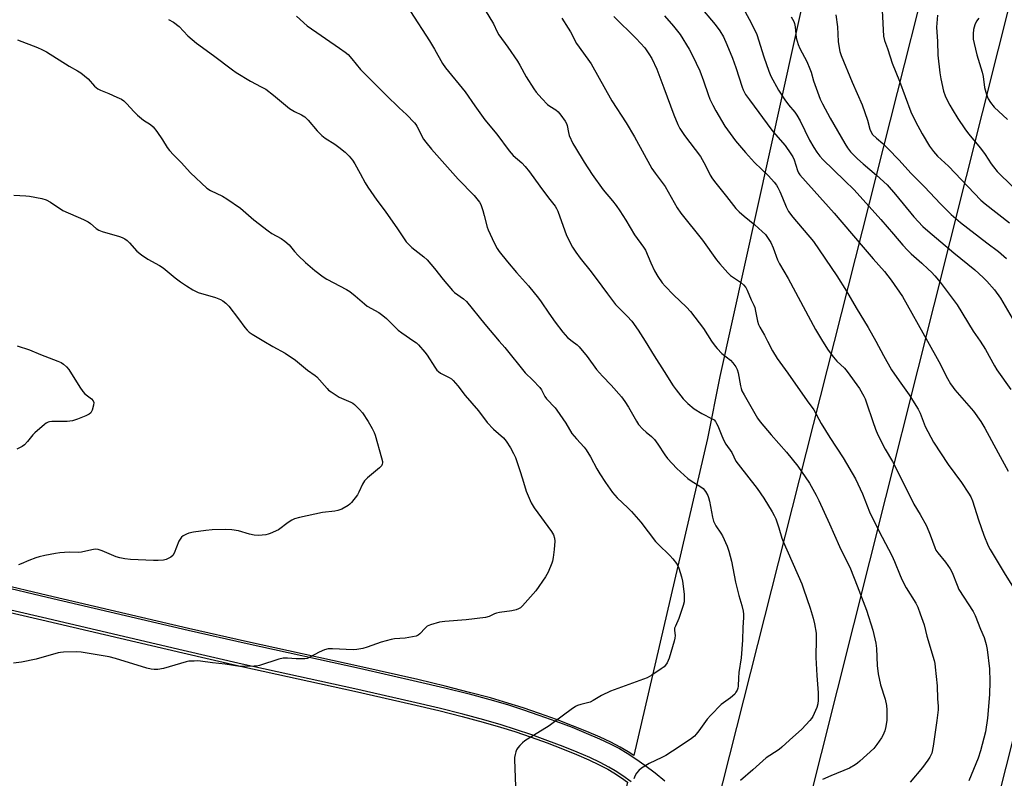
# Model space of a CAD drawing. Units: inches. Extents: x 1165770 to 1171770, y 533460 to 537460.
# Drawn here: x 1170961 to 1171348, y 533828 to 534126 of the extents above; entities that cross this region are included whole.
import ezdxf

# ---------------------------------------------------------------- set-up
doc = ezdxf.new("R2010")
doc.units = ezdxf.units.IN
doc.header["$MEASUREMENT"] = 0
for name, color, linetype in [('NTRL-Farm Land', 3, 'Continuous'), ('TRANS-Road', 130, 'Continuous'), ('Undefined', 1, 'Continuous'), ('UTIL-Cross Country Transmission Line', 1, 'Continuous')]:
    doc.layers.add(name, color=color, linetype=linetype)

msp = doc.modelspace()

# ---------------------------------------------------------------- linework, layer by layer
at = {"layer": 'NTRL-Farm Land'}
for points in [[(1171314.72, 534339.09), (1171236.51, 533986.05), (1171231.67, 533961.66), (1171202.57, 533836.95), (1171200.36, 533838.4), (1171197.26, 533840.24), (1171193.57, 533842.15), (1171189.36, 533844.13), (1171184.1, 533846.4), (1171178.51, 533848.66), (1171172.11, 533851.09), (1171165.49, 533853.48), (1171158.98, 533855.69), (1171153.06, 533857.58), (1171146.16, 533859.58), (1171137.93, 533861.78), (1171128.38, 533864.19), (1171117.61, 533866.77), (1171094.8, 533871.94), (1171050.48, 533881.62), (1171027.24, 533886.93), (1170971.78, 533899.94), (1170951.79, 533904.56)], [(1170949.61, 533894.9), (1170969.58, 533890.28), (1171025.01, 533877.29), (1171048.25, 533871.97), (1171092.59, 533862.28), (1171115.06, 533857.18), (1171125.81, 533854.61), (1171135.04, 533852.28), (1171143.25, 533850.08), (1171150.12, 533848.1), (1171155.72, 533846.32), (1171162.18, 533844.13), (1171168.44, 533841.88), (1171174.46, 533839.59), (1171179.99, 533837.35), (1171184.87, 533835.24), (1171189, 533833.29), (1171192.33, 533831.55), (1171194.78, 533830.09), (1171197.79, 533828.12), (1171200.12, 533826.46), (1171130.38, 533527.62), (1171110.97, 533459.73), (1170837.64, 533459.76)]]:
    msp.add_lwpolyline(points, dxfattribs=at)
at = {"layer": 'TRANS-Road'}
for points in [[(1170951.64, 533903.9), (1170971.63, 533899.29), (1171027.09, 533886.28), (1171050.34, 533880.96), (1171094.65, 533871.29), (1171117.45, 533866.11), (1171128.22, 533863.53), (1171137.76, 533861.13), (1171145.98, 533858.93), (1171152.87, 533856.94), (1171158.77, 533855.06), (1171165.26, 533852.85), (1171171.88, 533850.47), (1171178.27, 533848.03), (1171183.84, 533845.78), (1171189.08, 533843.51), (1171193.28, 533841.55), (1171196.93, 533839.66), (1171200.01, 533837.83), (1171203.39, 533835.61), (1171206.97, 533833.07), (1171210.95, 533830.07), (1171214.87, 533826.94)], [(1171201.55, 533826.6), (1171198.32, 533828.89), (1171195.28, 533830.89), (1171192.79, 533832.37), (1171189.42, 533834.14), (1171185.26, 533836.1), (1171180.35, 533838.22), (1171174.8, 533840.47), (1171168.76, 533842.76), (1171162.49, 533845.02), (1171156.01, 533847.22), (1171150.39, 533849), (1171143.51, 533850.99), (1171135.28, 533853.2), (1171126.03, 533855.52), (1171115.27, 533858.1), (1171092.8, 533863.2), (1171048.45, 533872.89), (1171025.22, 533878.2), (1170969.79, 533891.2), (1170949.82, 533895.81)]]:
    msp.add_lwpolyline(points, dxfattribs=at)
at = {"layer": 'Undefined'}
for points, elevation in [([(1171144.02, 534130.19), (1171147.32, 534124.89), (1171148.78, 534121.74), (1171149.45, 534120.5), (1171153.03, 534115.62), (1171156.86, 534110.16), (1171157.74, 534108.64), (1171160.19, 534104.02), (1171163.18, 534099.35), (1171164.18, 534097.92), (1171166.36, 534095.51), (1171168.63, 534093.18), (1171169.53, 534092.5), (1171171.89, 534090.98), (1171172.82, 534090.19), (1171173.92, 534088.88), (1171175.53, 534086.57), (1171176.1, 534085.61), (1171176.37, 534084.92), (1171176.85, 534082.04), (1171177.19, 534080.97), (1171178.62, 534077.83), (1171179.59, 534076.03), (1171183.05, 534070.48), (1171186.25, 534065.56), (1171190.57, 534059.59), (1171194.25, 534055.19), (1171195.59, 534053.37), (1171197.04, 534051.28), (1171199.43, 534047.57), (1171202.91, 534041.84), (1171206.47, 534037.03), (1171207.15, 534035.73), (1171209.31, 534030.85), (1171210.8, 534027.69), (1171212.05, 534025.38), (1171213.8, 534022.96), (1171214.95, 534021.6), (1171218.23, 534018.23), (1171223.31, 534013.37), (1171224.89, 534011.65), (1171230.05, 534004.95), (1171233.25, 534000)], 306), ([(1171300.42, 534130.14), (1171300.87, 534120.04), (1171301.3, 534118.35), (1171302.52, 534115.19), (1171303.5, 534111.89), (1171304.34, 534109.4), (1171307.17, 534102.25), (1171311.72, 534090.29), (1171313.54, 534086.39), (1171316.15, 534081.59), (1171319.03, 534076.72), (1171320.56, 534074.59), (1171322.15, 534072.85), (1171326.45, 534068.81), (1171339.18, 534055.42), (1171340.91, 534053.98), (1171350.57, 534046.58)], 290), ([(1171019.47, 534126.63), (1171021.41, 534125.51), (1171023.6, 534123.77), (1171027.04, 534120.2), (1171030.37, 534117.28), (1171037.08, 534112.45), (1171044.61, 534106.75), (1171046.11, 534105.76), (1171051.74, 534102.34), (1171055.95, 534100.12), (1171057.7, 534099.1), (1171060.81, 534096.82), (1171067.06, 534091.52), (1171069.07, 534090.31), (1171071.77, 534089.1), (1171073.15, 534088.21), (1171073.8, 534087.66), (1171074.4, 534087.01), (1171077.88, 534082.76), (1171079.75, 534080.96), (1171081.09, 534079.87), (1171084.85, 534077.46), (1171086.46, 534076.28), (1171088.91, 534074.35), (1171090.54, 534072.74), (1171091.79, 534071.18), (1171092.73, 534069.74), (1171094.93, 534066.01), (1171096.83, 534062.31), (1171097.87, 534060.58), (1171101.45, 534055.42), (1171104.67, 534051.08), (1171109.58, 534044.13), (1171112.98, 534039.11), (1171113.97, 534038.03), (1171115.25, 534036.81), (1171119.99, 534033.15), (1171121.31, 534031.96), (1171124.19, 534028.6), (1171127.5, 534024.2), (1171131.17, 534019.93), (1171132.05, 534019.17), (1171135.53, 534016.65), (1171136.77, 534015.56), (1171143.94, 534006.67), (1171149.59, 534000)], 312), ([(1171069.84, 534127.9), (1171074.01, 534124.03), (1171086.78, 534115.33), (1171088.96, 534113.77), (1171090.11, 534112.83), (1171091.65, 534111.15), (1171095.06, 534106.94), (1171096.23, 534105.65), (1171105.11, 534096.77), (1171110.2, 534091.85), (1171113.15, 534089.18), (1171116.21, 534085.97), (1171116.76, 534085.28), (1171117.22, 534084.53), (1171119.85, 534079.46), (1171120.71, 534078.28), (1171122.92, 534075.54), (1171133.42, 534063.75), (1171139.73, 534057.35), (1171141.81, 534054.74), (1171142.34, 534053.74), (1171143.11, 534051.47), (1171143.72, 534049.47), (1171144.86, 534044.89), (1171145.22, 534043.79), (1171147.57, 534038.72), (1171148.8, 534036.49), (1171149.58, 534035.29), (1171152.84, 534031.19), (1171156.44, 534026.98), (1171161.13, 534021.78), (1171165.06, 534016.89), (1171166.13, 534015.47), (1171169.12, 534010.95), (1171171.61, 534007.41), (1171174.66, 534003.5), (1171176.45, 534001.46), (1171178.35, 534000)], 310), ([(1171114.64, 534129.68), (1171122.13, 534118.13), (1171124.11, 534114.95), (1171127.3, 534109.3), (1171128.41, 534107.56), (1171136.25, 534098.1), (1171139.95, 534092.6), (1171143.95, 534087.12), (1171148.64, 534081.39), (1171153.58, 534074.85), (1171155.1, 534073.1), (1171158.53, 534070.13), (1171159.88, 534068.72), (1171161.48, 534066.66), (1171165.58, 534060.94), (1171169, 534056.43), (1171171.62, 534053.16), (1171172.22, 534052.16), (1171172.7, 534051.09), (1171176.1, 534041.58), (1171178.48, 534036.93), (1171179.71, 534034.97), (1171181.45, 534032.65), (1171185.75, 534027.32), (1171189.99, 534021.69), (1171192.21, 534018.6), (1171195.44, 534014.41), (1171196.41, 534013.31), (1171199.98, 534009.77), (1171201.76, 534007.79), (1171204.25, 534004.3), (1171207.08, 534000)], 308), ([(1171174.29, 534127.12), (1171176.75, 534123.16), (1171177.62, 534121.67), (1171180.01, 534117.17), (1171184.52, 534110.92), (1171185.76, 534109.07), (1171193.91, 534094.6), (1171199.63, 534085.91), (1171202.93, 534080.46), (1171209.68, 534067.97), (1171211, 534066.07), (1171214.97, 534060.83), (1171219.64, 534052.43), (1171221.16, 534050.36), (1171229.62, 534039.69), (1171235.17, 534032.05), (1171236.45, 534030.43), (1171239.67, 534026.91), (1171240.73, 534025.86), (1171241.42, 534025.32), (1171244.62, 534023.25), (1171245.83, 534022.13), (1171246.71, 534021.09), (1171247.23, 534020.08), (1171248.74, 534016.29), (1171249.79, 534014.21), (1171250.21, 534013.18), (1171250.57, 534011.73), (1171251.29, 534007.9), (1171251.68, 534006.49), (1171252.18, 534005.45), (1171254.03, 534002.36), (1171255.23, 534000)], 304), ([(1171194.75, 534127.69), (1171203.58, 534119.11), (1171206.95, 534115.41), (1171208.57, 534113.11), (1171209.71, 534111.17), (1171211.61, 534106.97), (1171214.41, 534099.71), (1171218.31, 534089.06), (1171219.92, 534085.24), (1171220.72, 534083.71), (1171222.6, 534080.89), (1171228.84, 534072.7), (1171230.82, 534069.12), (1171232.7, 534065.34), (1171233.61, 534063.86), (1171234.83, 534062.2), (1171239.04, 534056.88), (1171242.83, 534052.25), (1171244.02, 534050.92), (1171245.99, 534049.16), (1171250.22, 534045.8), (1171253.19, 534043.14), (1171254.39, 534041.92), (1171255.81, 534040.01), (1171256.57, 534038.77), (1171257.52, 534036.75), (1171259.2, 534031.99), (1171259.91, 534030.4), (1171263.33, 534024.61), (1171274.14, 534004.63), (1171276.9, 534000)], 302), ([(1171214.74, 534128.05), (1171218.26, 534123.97), (1171220.89, 534120.62), (1171224.36, 534114.94), (1171225.7, 534112.37), (1171228.53, 534106.36), (1171229.99, 534102.38), (1171231.81, 534097.02), (1171232.57, 534095.16), (1171233.66, 534092.89), (1171234.89, 534090.62), (1171238.43, 534084.57), (1171239.43, 534083.11), (1171242.62, 534078.84), (1171246.54, 534074.17), (1171250.08, 534070.34), (1171255.56, 534065.06), (1171257.89, 534062.52), (1171258.79, 534061.4), (1171259.36, 534060.45), (1171260.1, 534058.94), (1171261.16, 534056.45), (1171262.55, 534052.83), (1171263.49, 534051.06), (1171265.26, 534048.77), (1171273.31, 534039.23), (1171282.52, 534025.74), (1171286.34, 534019.66), (1171290.12, 534013.08), (1171294.85, 534005.34), (1171297.83, 534000)], 300), ([(1171264.55, 534127.63), (1171265.62, 534125.75), (1171265.92, 534125.04), (1171266.16, 534123.69), (1171266.5, 534119.38), (1171267.3, 534116.68), (1171267.94, 534115.13), (1171270.66, 534109.99), (1171271.89, 534107.16), (1171272.38, 534105.83), (1171273.37, 534102.38), (1171275.97, 534095.18), (1171276.84, 534093.37), (1171279.93, 534087.79), (1171285.65, 534077.79), (1171286.72, 534076.12), (1171287.94, 534074.55), (1171290.69, 534071.69), (1171292.9, 534069.74), (1171298.2, 534065.33), (1171302.35, 534061.45), (1171305.65, 534057.7), (1171312.81, 534048.96), (1171316.43, 534045.09), (1171318.36, 534043.37), (1171328.58, 534034.81), (1171336.91, 534028.04), (1171340.14, 534025.08), (1171341.57, 534023.62), (1171344.65, 534020.13), (1171347, 534016.87), (1171351.55, 534009)], 294), ([(1171282.12, 534128.41), (1171282.77, 534123.73), (1171283.08, 534117.86), (1171283.25, 534116.21), (1171283.74, 534113.97), (1171284.25, 534112.41), (1171288.57, 534101.92), (1171292.51, 534092.99), (1171294.55, 534086.97), (1171295.54, 534083.47), (1171296.05, 534082.23), (1171296.62, 534081.3), (1171298.09, 534079.83), (1171300.58, 534077.79), (1171302.68, 534075.72), (1171306.88, 534071.33), (1171311.75, 534065.97), (1171317.09, 534060.73), (1171323.4, 534054.07), (1171327.58, 534049.81), (1171331.2, 534046.74), (1171341.6, 534038.65), (1171346.14, 534035.23), (1171348.33, 534033.43), (1171349.32, 534032.49)], 292), ([(1171322.1, 534128.26), (1171321.82, 534123.57), (1171322.15, 534117.91), (1171322.35, 534112.6), (1171323.13, 534105.57), (1171323.5, 534103.26), (1171324.57, 534098.42), (1171325.21, 534096.5), (1171325.9, 534094.89), (1171327, 534092.8), (1171327.89, 534091.3), (1171330.22, 534087.61), (1171332.97, 534083.49), (1171334.4, 534081.6), (1171339.04, 534076), (1171340.86, 534073.43), (1171343.31, 534069.71), (1171344.17, 534068.53), (1171345.7, 534066.8), (1171351.69, 534060.82)], 288), ([(1171338.37, 534127.07), (1171337.55, 534125.97), (1171336.84, 534124.5), (1171336.34, 534122.66), (1171336.18, 534120.94), (1171336.23, 534118.85), (1171336.53, 534117.14), (1171337.65, 534112.66), (1171339.79, 534105.83), (1171340.12, 534104.14), (1171340.69, 534099.77), (1171341.47, 534097), (1171342.07, 534095.39), (1171343.01, 534093.93), (1171344.48, 534092.12), (1171349.7, 534087.25)], 286), ([(1170959.94, 534118.63), (1170967.84, 534115.6), (1170969.61, 534114.77), (1170971.34, 534113.85), (1170980.29, 534108.2), (1170983.65, 534106.34), (1170984.87, 534105.55), (1170987.84, 534103.22), (1170990.34, 534100.3), (1170991.63, 534099.27), (1170992.64, 534098.75), (1170995.91, 534097.49), (1170999.06, 534096.06), (1171000.86, 534095.17), (1171001.77, 534094.57), (1171002.94, 534093.49), (1171005.91, 534090.18), (1171007.15, 534088.97), (1171009.56, 534087.02), (1171012.32, 534085.28), (1171013.39, 534084.39), (1171014.83, 534082.49), (1171017, 534079.25), (1171018.83, 534076.23), (1171019.75, 534075.07), (1171021.37, 534073.31), (1171024.46, 534070.27), (1171028.1, 534066.2), (1171034.52, 534060.2), (1171035.97, 534059.27), (1171040.7, 534057.03), (1171042.44, 534055.96), (1171047.75, 534052.26), (1171052.96, 534047.69), (1171058.65, 534043.37), (1171060.13, 534042.38), (1171063.77, 534040.35), (1171065.22, 534039.39), (1171066.95, 534037.93), (1171068.96, 534035.32), (1171070.51, 534033.68), (1171073.41, 534030.89), (1171077.05, 534027.73), (1171080.32, 534025.31), (1171081.77, 534024.34), (1171089.51, 534020.31), (1171090.74, 534019.55), (1171092.96, 534017.76), (1171096.52, 534014.65), (1171097.68, 534013.73), (1171102.16, 534011.2), (1171103.8, 534010.09), (1171105.21, 534008.88), (1171109.84, 534004.31), (1171111.26, 534003.26), (1171116.02, 534000)], 314), ([(1171262.24, 534076.96), (1171264.48, 534073.67), (1171265.21, 534072.46), (1171265.68, 534071.31), (1171267.02, 534067.18), (1171267.46, 534066.22), (1171268.02, 534065.39), (1171281.49, 534050.4), (1171292.16, 534037.83), (1171296.87, 534032.39), (1171301.35, 534027.39), (1171303.94, 534024.04), (1171308.37, 534017.5), (1171318.23, 534000)], 298), ([(1170958.48, 534057.39), (1170963.23, 534057.18), (1170964.7, 534057.03), (1170969.59, 534056.12), (1170971.25, 534055.62), (1170972.97, 534054.62), (1170977.86, 534051.44), (1170985.89, 534047.85), (1170987.73, 534046.95), (1170988.64, 534046.32), (1170990.96, 534044.29), (1170991.93, 534043.64), (1170993.27, 534043.14), (1171000.18, 534041.22), (1171001.23, 534040.81), (1171002.23, 534040.28), (1171003.11, 534039.6), (1171004.12, 534038.62), (1171007.01, 534035.43), (1171008.84, 534033.96), (1171011.25, 534032.26), (1171015.83, 534029.7), (1171017.29, 534028.8), (1171022.05, 534024.95), (1171024.12, 534023.38), (1171026.47, 534021.7), (1171029, 534020.16), (1171030.3, 534019.47), (1171031.12, 534019.14), (1171037.92, 534017.12), (1171039.83, 534016.44), (1171040.84, 534015.91), (1171041.95, 534014.99), (1171043.17, 534013.71), (1171046.98, 534008.71), (1171049.4, 534005.36), (1171050.33, 534004.27), (1171051.18, 534003.57), (1171052.33, 534002.8), (1171056.94, 534000)], 316), ([(1171116.02, 534000), (1171116.99, 533999.31), (1171117.81, 533998.58), (1171120.36, 533995.61), (1171121.21, 533994.43), (1171124.21, 533989.76), (1171125.09, 533988.6), (1171125.68, 533988.05), (1171126.55, 533987.41), (1171129.96, 533985.74), (1171130.83, 533985.14), (1171131.45, 533984.56), (1171133.33, 533982.39), (1171136.25, 533978.59), (1171141.48, 533972.58), (1171144.93, 533967.97), (1171147.37, 533965.36), (1171151.32, 533961.9), (1171152.39, 533960.58), (1171154.08, 533957.98), (1171155.26, 533955.73), (1171155.97, 533954.19), (1171158.03, 533948.29), (1171159.23, 533944.45), (1171160.23, 533940.92), (1171162.18, 533936.4), (1171163.43, 533934.42), (1171170.23, 533925.08), (1171170.97, 533923.8), (1171171.38, 533922.4), (1171171.45, 533921.22), (1171171.22, 533917.94), (1171170.86, 533914.84), (1171170.62, 533913.46), (1171170.38, 533912.62), (1171168.91, 533909.02), (1171167.88, 533907.26), (1171164.09, 533901.79), (1171158.78, 533895.86), (1171157.95, 533895.06), (1171157.26, 533894.61), (1171156.23, 533894.24), (1171154.61, 533893.86), (1171149.68, 533893.21), (1171148.55, 533892.99), (1171147.78, 533892.72), (1171145.67, 533891.58), (1171144.26, 533891.19), (1171136.56, 533890.38), (1171128.14, 533889.71), (1171126.15, 533889.38), (1171122.53, 533888.35), (1171121.24, 533887.79), (1171120.41, 533887.09), (1171118.32, 533884.84), (1171117.66, 533884.31), (1171116.89, 533883.95), (1171115.47, 533883.6), (1171112.53, 533883.07), (1171108.42, 533882.84), (1171107.02, 533882.61), (1171103.12, 533881.52), (1171097.57, 533879.51), (1171095.88, 533879.02), (1171093.55, 533878.63), (1171092.11, 533878.53), (1171083.97, 533878.93), (1171082.25, 533878.88), (1171080.86, 533878.47), (1171078.68, 533877.57), (1171075.03, 533875.56), (1171073.96, 533875.11), (1171073.14, 533874.98), (1171071.72, 533874.96), (1171069.71, 533875.03), (1171066.3, 533875.28), (1171064.58, 533875.24), (1171062.86, 533874.82), (1171055.18, 533872.4), (1171054.03, 533872.12), (1171053.15, 533872.03), (1171049.32, 533871.94), (1171047.56, 533871.99), (1171041.7, 533872.83), (1171036.72, 533873.38), (1171032.06, 533874.03), (1171030.9, 533874.12), (1171029.46, 533874.1), (1171027.45, 533874), (1171026.31, 533873.84), (1171017.47, 533871.22), (1171015.18, 533870.82), (1171013.74, 533870.77), (1171012.59, 533870.94), (1171010.88, 533871.36), (1170998.57, 533875.13), (1170996, 533875.75), (1170985.06, 533877.6), (1170983.35, 533877.67), (1170978.07, 533877.6), (1170976.9, 533877.51), (1170976.03, 533877.33), (1170967.3, 533874.85), (1170961.5, 533873.68), (1170958.45, 533873.26)], 314), ([(1170959.85, 533998.1), (1170964.68, 533996.58), (1170969.03, 533994.78), (1170975.83, 533992.17), (1170977.11, 533991.57), (1170978.02, 533990.94), (1170979.24, 533989.84), (1170980.14, 533988.77), (1170984.45, 533981.82), (1170985.64, 533980.15), (1170986.44, 533979.3), (1170989.04, 533977.34), (1170989.79, 533976.55), (1170989.98, 533975.84), (1170989.84, 533974.74), (1170989.31, 533972.78), (1170988.81, 533971.81), (1170988.17, 533971.29), (1170986.86, 533970.64), (1170983.57, 533969.23), (1170981.6, 533968.6), (1170979.56, 533968.34), (1170973.43, 533968.31), (1170972.58, 533968.23), (1170972.05, 533968.09), (1170971.31, 533967.69), (1170970.62, 533967.17), (1170966.81, 533963.9), (1170966, 533963.07), (1170963.95, 533960.44), (1170962.69, 533959.25), (1170961.75, 533958.59), (1170959.72, 533957.5)], 318), ([(1171056.94, 534000), (1171060.52, 533997.89), (1171065.36, 533995.28), (1171069.42, 533992.55), (1171074.07, 533988.52), (1171077.1, 533986.45), (1171077.76, 533985.92), (1171081.82, 533981.35), (1171082.45, 533980.74), (1171083.39, 533980.03), (1171086.62, 533977.97), (1171091.22, 533975.94), (1171091.94, 533975.56), (1171092.62, 533975.07), (1171094.67, 533973.08), (1171095.8, 533971.78), (1171098.07, 533968.43), (1171099.58, 533965.65), (1171100.34, 533964.1), (1171100.74, 533962.99), (1171103.31, 533954.05), (1171103.64, 533952.61), (1171103.67, 533952.05), (1171103.59, 533951.62), (1171103.28, 533950.98), (1171102.49, 533950.13), (1171097.75, 533946.22), (1171096.62, 533945.07), (1171095.75, 533943.73), (1171094.38, 533940.55), (1171093.83, 533939.53), (1171091.45, 533936.47), (1171090.85, 533935.83), (1171090.18, 533935.3), (1171087.7, 533933.92), (1171086.12, 533933.31), (1171084.96, 533933.12), (1171080.09, 533932.62), (1171070.96, 533930.58), (1171069, 533930.02), (1171067.97, 533929.55), (1171066.54, 533928.65), (1171062.69, 533925.76), (1171059.44, 533924.28), (1171058.6, 533923.98), (1171057.76, 533923.79), (1171054.89, 533923.52), (1171053.2, 533923.59), (1171051.32, 533923.97), (1171046.91, 533925.31), (1171044.31, 533925.69), (1171041.98, 533925.87), (1171036.65, 533925.68), (1171034.12, 533925.52), (1171029.19, 533924.82), (1171027.47, 533924.45), (1171026.44, 533924.03), (1171025.22, 533923.38), (1171024.57, 533922.91), (1171024.21, 533922.5), (1171023.54, 533921.23), (1171021.7, 533916.61), (1171021.12, 533915.69), (1171020.29, 533914.99), (1171019.34, 533914.41), (1171018.54, 533914.1), (1171017.38, 533913.84), (1171015.3, 533913.63), (1171013.53, 533913.64), (1171004.48, 533914.12), (1171002.16, 533914.34), (1171000.19, 533914.71), (1170998.8, 533915.06), (1170993.24, 533917.45), (1170991.66, 533917.97), (1170990.59, 533918.1), (1170989.22, 533917.89), (1170985.11, 533916.93), (1170984, 533916.86), (1170980.35, 533916.96), (1170976.59, 533916.71), (1170974.89, 533916.48), (1170970.72, 533915.63), (1170968.52, 533915.13), (1170967.17, 533914.69), (1170964.49, 533913.66), (1170961.44, 533912.31), (1170960.37, 533911.92)], 316), ([(1171149.59, 534000), (1171151.81, 533997.51), (1171159.83, 533987.56), (1171162.8, 533984.63), (1171165.54, 533981.71), (1171166.22, 533980.79), (1171167.56, 533978.19), (1171168.17, 533977.3), (1171171.59, 533973.76), (1171172.35, 533972.88), (1171175.79, 533967.67), (1171178.26, 533963.68), (1171179.99, 533961.61), (1171183, 533958.31), (1171183.89, 533957.16), (1171185.52, 533954.48), (1171188.08, 533949.7), (1171189.19, 533947.8), (1171191.42, 533944.31), (1171194.23, 533940.44), (1171196.11, 533938.35), (1171200.22, 533934.41), (1171201.65, 533932.91), (1171205.32, 533928.7), (1171211.13, 533921.19), (1171212.14, 533920.13), (1171216.82, 533915.68), (1171217.96, 533914.36), (1171219.39, 533912.51), (1171219.85, 533911.78), (1171220.29, 533910.69), (1171221.34, 533907.26), (1171221.77, 533905.54), (1171222.42, 533900.37), (1171222.47, 533899.11), (1171222.37, 533897.4), (1171222.08, 533896), (1171220.88, 533892.44), (1171220.26, 533890.81), (1171218.95, 533887.81), (1171218.67, 533886.98), (1171218.56, 533886.15), (1171218.83, 533884.17), (1171218.8, 533883.1), (1171218.51, 533881.95), (1171216.46, 533875.27), (1171215.73, 533873.39), (1171215.1, 533872.47), (1171214.5, 533871.86), (1171213.33, 533870.99), (1171209.64, 533868.57), (1171207.86, 533867.53), (1171193.38, 533862.26), (1171189.93, 533860.6), (1171186.65, 533858.52), (1171185.38, 533857.89), (1171181.68, 533857), (1171180.39, 533856.56), (1171179.63, 533856.18), (1171177.94, 533855.05), (1171171.4, 533850.11), (1171169.23, 533848.59), (1171159.65, 533842.7), (1171158.76, 533841.92), (1171157.74, 533840.83), (1171156.97, 533839.91), (1171156.48, 533839.18), (1171156.16, 533838.41), (1171155.87, 533837.32), (1171155.68, 533836.2), (1171155.64, 533835.32), (1171155.96, 533824.68)], 312), ([(1171178.35, 534000), (1171180.27, 533998.58), (1171181.13, 533997.75), (1171184.21, 533993.89), (1171187.97, 533988.83), (1171190.29, 533986.23), (1171193.7, 533982.68), (1171197.69, 533978.1), (1171199.02, 533976.3), (1171200.55, 533973.96), (1171203.63, 533968.46), (1171204.42, 533967.23), (1171206.18, 533965.39), (1171207.44, 533964.23), (1171209.55, 533962.48), (1171210.7, 533961.25), (1171212.09, 533959.45), (1171214.8, 533955.24), (1171215.92, 533953.86), (1171219.52, 533949.91), (1171223.86, 533945.99), (1171225.21, 533944.96), (1171229.02, 533942.62), (1171229.91, 533941.95), (1171230.83, 533940.81), (1171231.72, 533939.27), (1171232.05, 533938.4), (1171232.39, 533937.07), (1171233.54, 533930.78), (1171234, 533929.11), (1171234.88, 533927.3), (1171236.87, 533924.37), (1171237.48, 533923.35), (1171239.3, 533919.27), (1171240.05, 533917.33), (1171241.04, 533913.4), (1171242.57, 533905.08), (1171243.94, 533899.87), (1171245.16, 533895.96), (1171245.63, 533893.67), (1171245.78, 533892.51), (1171245.81, 533891.28), (1171245.56, 533887.24), (1171245.36, 533882.36), (1171244.8, 533875.36), (1171243.89, 533869.58), (1171243.78, 533867.5), (1171243.74, 533864.27), (1171243.55, 533863.42), (1171243.23, 533862.6), (1171242.83, 533861.81), (1171242.32, 533861.12), (1171240.62, 533859.65), (1171236.95, 533856.98), (1171232.87, 533852.81), (1171231.5, 533851.29), (1171228.24, 533846.57), (1171227.2, 533845.26), (1171226.5, 533844.56), (1171225.27, 533843.61), (1171220.48, 533840.35), (1171215.26, 533836.99), (1171213.69, 533836.15), (1171208.58, 533833.73), (1171205.61, 533831.92), (1171204.54, 533831.03), (1171203.68, 533830), (1171203.13, 533829.06), (1171202.62, 533827.74)], 310), ([(1171207.08, 534000), (1171210.63, 533994.16), (1171214.55, 533988.09), (1171218.06, 533982.45), (1171219.25, 533980.77), (1171222, 533977.34), (1171223.82, 533975.47), (1171226.38, 533973.33), (1171229.38, 533971.52), (1171233.48, 533969.43), (1171234.17, 533968.96), (1171234.73, 533968.35), (1171235.19, 533967.64), (1171235.71, 533966.6), (1171237.22, 533962.74), (1171238.02, 533960.93), (1171238.86, 533959.5), (1171241.19, 533956.17), (1171242.81, 533952.76), (1171243.67, 533951.56), (1171251.17, 533942), (1171253.77, 533938.17), (1171257.12, 533932.88), (1171257.92, 533931.4), (1171258.46, 533930.06), (1171259.68, 533926.47), (1171260.89, 533922.46), (1171261.4, 533921.08), (1171268.69, 533904.5), (1171269.45, 533902.58), (1171272.08, 533894.94), (1171273.24, 533891.03), (1171273.78, 533888.77), (1171274.37, 533885.03), (1171274.4, 533882.95), (1171274.22, 533875.48), (1171274.64, 533868.43), (1171275.18, 533861.53), (1171275.19, 533858.68), (1171275.03, 533857.26), (1171274.67, 533855.87), (1171273.02, 533852.27), (1171272.58, 533851.54), (1171271.87, 533850.64), (1171268.7, 533847.25), (1171263.83, 533843.01), (1171260.91, 533840.16), (1171259.79, 533839.3), (1171256.13, 533836.97), (1171254.74, 533835.95), (1171249.52, 533831.26), (1171244.57, 533827.04)], 308), ([(1171233.25, 534000), (1171234.59, 533997.98), (1171235.39, 533997.05), (1171237.3, 533995.19), (1171240.66, 533992.5), (1171241.58, 533991.43), (1171242.76, 533989.83), (1171243.3, 533988.85), (1171243.72, 533987.51), (1171244.62, 533982.43), (1171244.89, 533981.29), (1171245.18, 533980.46), (1171246.01, 533978.9), (1171251.36, 533969.69), (1171252.39, 533968.27), (1171256.68, 533963.08), (1171262.7, 533956.33), (1171267.21, 533950.84), (1171271.74, 533944.09), (1171274.33, 533939.37), (1171275.42, 533937.25), (1171279.66, 533928.11), (1171283.52, 533919.14), (1171287.87, 533910.39), (1171290.56, 533903.74), (1171294.24, 533894.11), (1171296.67, 533886.21), (1171297.84, 533881.07), (1171298.13, 533879.03), (1171298.4, 533872.35), (1171298.75, 533869.1), (1171299.72, 533864.74), (1171301.56, 533859.1), (1171302.06, 533856.57), (1171302.23, 533854.85), (1171302.26, 533852.24), (1171302.17, 533850.81), (1171301.82, 533848.28), (1171301.38, 533846.66), (1171300.67, 533844.84), (1171300.13, 533843.85), (1171298.28, 533841.3), (1171297.03, 533839.73), (1171291.6, 533834.64), (1171290.7, 533833.87), (1171289.76, 533833.2), (1171287.5, 533831.93), (1171280.1, 533828.95), (1171276.89, 533827.44)], 306), ([(1171255.23, 534000), (1171257.16, 533996.15), (1171259.03, 533993.17), (1171263.22, 533987.36), (1171270.82, 533976.47), (1171273.42, 533972.9), (1171276.35, 533967.56), (1171279.71, 533962.13), (1171285.03, 533954.05), (1171289.84, 533945.74), (1171292.59, 533939.9), (1171295.43, 533932.84), (1171296.52, 533930.33), (1171300.31, 533922.83), (1171304.18, 533915.6), (1171305.25, 533913.22), (1171307.43, 533907.81), (1171308.27, 533905.97), (1171309.83, 533902.91), (1171313.59, 533896.88), (1171314.41, 533895.26), (1171315.39, 533892.69), (1171316.86, 533888.29), (1171317.99, 533883.9), (1171320.83, 533874.28), (1171321.08, 533873.13), (1171321.27, 533871.67), (1171321.99, 533864.33), (1171322.19, 533859.26), (1171322.39, 533856.31), (1171322.39, 533854.96), (1171321.9, 533850.68), (1171320.44, 533840.59), (1171319.87, 533837.89), (1171319.2, 533836.33), (1171318.41, 533835.1), (1171316.28, 533832.26), (1171311.43, 533826.38)], 304), ([(1171276.9, 534000), (1171279.11, 533996.39), (1171281.23, 533993.64), (1171282.52, 533992.16), (1171285.5, 533989.37), (1171286.59, 533988.08), (1171291.4, 533981.34), (1171293.18, 533978.31), (1171293.66, 533977.26), (1171294.25, 533975.67), (1171296.64, 533968.35), (1171297.77, 533965.33), (1171298.72, 533963.08), (1171301.53, 533957.49), (1171304.38, 533952.57), (1171305.99, 533949.62), (1171312.86, 533935.81), (1171315.37, 533931.79), (1171317.83, 533927.26), (1171319.31, 533923.72), (1171321.05, 533918.82), (1171321.49, 533917.78), (1171322.24, 533916.65), (1171325.28, 533913.03), (1171327.12, 533910.45), (1171327.91, 533908.9), (1171329.87, 533903.9), (1171330.61, 533902.27), (1171336.17, 533893.54), (1171337, 533892), (1171339.11, 533886.61), (1171340.47, 533883.37), (1171341.32, 533880.61), (1171341.71, 533878.61), (1171342.58, 533871.03), (1171342.81, 533866.05), (1171342.65, 533860.91), (1171341.86, 533851.66), (1171341, 533846.2), (1171339.07, 533838.73), (1171338.16, 533835.82), (1171334.52, 533826.98)], 302)]:
    msp.add_lwpolyline(points, dxfattribs=dict(at, elevation=elevation))
for points in [[(1171228.21, 534132.22, 298), (1171234.58, 534124.66, 298), (1171236.51, 534122.08, 298), (1171237.93, 534119.69, 298), (1171239.24, 534116.77, 298), (1171241.44, 534111.3, 298), (1171242.77, 534107.7, 298), (1171245.24, 534099.95, 298), (1171245.69, 534098.9, 298), (1171246.63, 534097.11, 298), (1171248.09, 534094.92, 298), (1171256.95, 534083.08, 298), (1171258.37, 534081.35, 298), (1171262.24, 534076.96, 298)], [(1171246.46, 534129.64, 296), (1171248.84, 534125.21, 296), (1171251.04, 534120.72, 296), (1171253.77, 534111.9, 296), (1171255.73, 534106.26, 296), (1171256.6, 534104.28, 296), (1171259.58, 534098.75, 296), (1171262.05, 534094.94, 296), (1171263.45, 534092.95, 296), (1171265.98, 534090.11, 296), (1171266.79, 534088.97, 296), (1171268.03, 534086.69, 296), (1171271.75, 534079.14, 296), (1171273.44, 534076.17, 296), (1171274.6, 534074.4, 296), (1171275.84, 534072.81, 296), (1171277.03, 534071.52, 296), (1171285.57, 534063.26, 296), (1171289.29, 534059.5, 296), (1171299.86, 534047.81, 296), (1171304.83, 534042.15, 296), (1171308.53, 534037.74, 296), (1171310.31, 534035.81, 296), (1171311.77, 534034.38, 296), (1171315.99, 534030.71, 296), (1171318.54, 534028.38, 296), (1171319.77, 534027.17, 296), (1171321.12, 534025.66, 296), (1171323.17, 534023.2, 296), (1171329.92, 534014.29, 296), (1171336.26, 534003.94, 296), (1171338.92, 534000, 296)], [(1171297.83, 534000, 300), (1171300.86, 533994.38, 300), (1171304.1, 533988.72, 300), (1171307.05, 533984.33, 300), (1171311.02, 533978.83, 300), (1171314.51, 533973.28, 300), (1171315.3, 533971.68, 300), (1171317.36, 533966.39, 300), (1171320.58, 533960.19, 300), (1171326.37, 533951.5, 300), (1171331.62, 533944.34, 300), (1171334.42, 533940.2, 300), (1171335.29, 533938.72, 300), (1171335.93, 533937.11, 300), (1171338.36, 533929.7, 300), (1171340.46, 533923.68, 300), (1171342.16, 533919.39, 300), (1171342.88, 533918.04, 300), (1171348.38, 533908.75, 300), (1171352.72, 533901.8, 300)], [(1171318.23, 534000, 298), (1171322.74, 533991.99, 298), (1171326.07, 533985.25, 298), (1171327.27, 533983.2, 298), (1171328.27, 533981.71, 298), (1171329, 533980.79, 298), (1171336.37, 533972.47, 298), (1171339.28, 533968.31, 298), (1171340.83, 533965.8, 298), (1171346.03, 533955.98, 298), (1171349.94, 533948.79, 298)], [(1171338.92, 534000, 296), (1171341.08, 533996.75, 296), (1171344.57, 533990.29, 296), (1171345.49, 533988.75, 296), (1171351.04, 533980.96, 296)]]:
    msp.add_polyline3d(points, dxfattribs=at)
at = {"layer": 'UTIL-Cross Country Transmission Line'}
for points in [[(1171770.28, 535941.31), (1171715.34, 535716.61), (1171694.77, 535639.87), (1171446.38, 534651.7), (1171177.03, 533587.13), (1171145.85, 533459.73)], [(1171181.42, 533459.72), (1171479.25, 534644.36), (1171726.23, 535617.64), (1171745.36, 535703.24), (1171770.27, 535803.27)], [(1171255.41, 533459.72), (1171564.84, 534688.57), (1171770.26, 535524.5)]]:
    msp.add_lwpolyline(points, dxfattribs=at)

doc.saveas('drawing.dxf')
